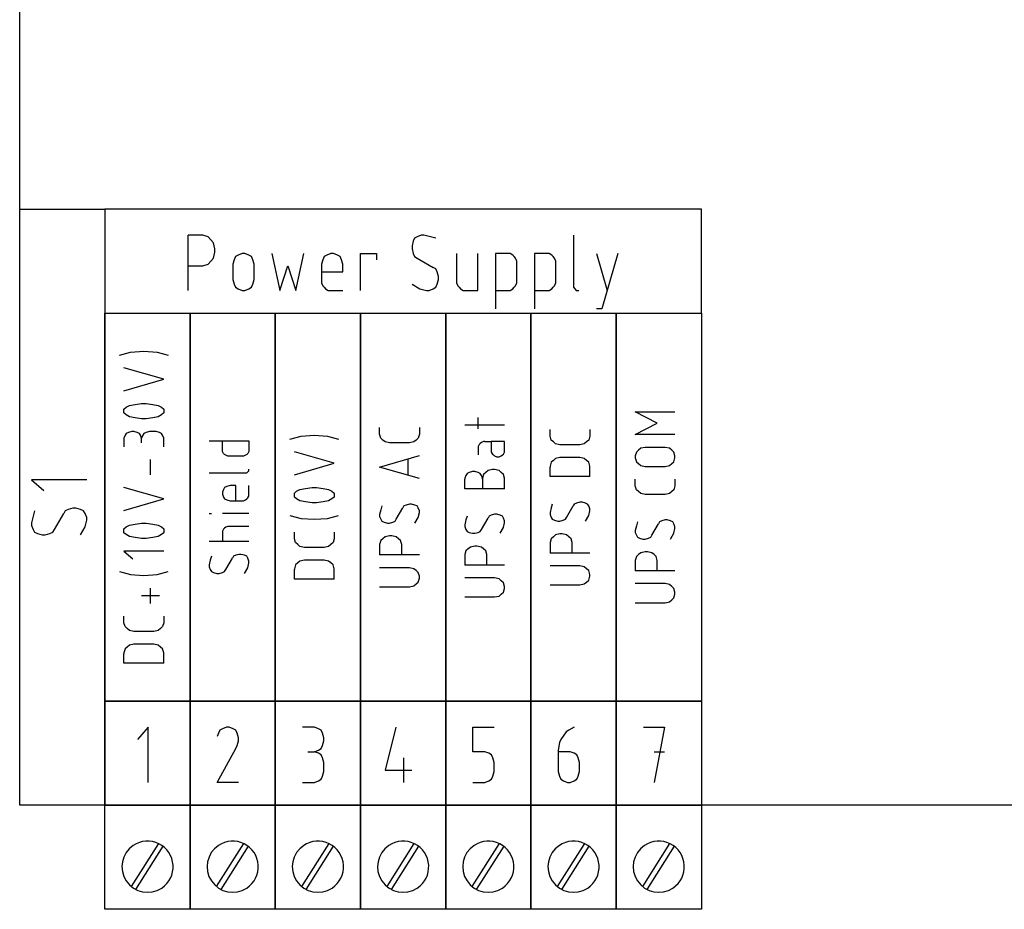
# Model space of a CAD drawing. Extents: x -99 to 321, y -139 to 158.
# Drawn here: x 0 to 42, y -4 to 33 of the extents above; entities that cross this region are included whole.
import ezdxf

# ---------------------------------------------------------------- set-up
doc = ezdxf.new("R2010")
doc.units = 0
doc.layers.add('ADS-AMC2-4R4CF', color=254, linetype='CONTINUOUS')

msp = doc.modelspace()

# ---------------------------------------------------------------- linework, layer by layer
at = {"layer": 'ADS-AMC2-4R4CF'}
for p, q in [((0, 0), (0, 90)), ((0, 0), (0, 25.2)), ((0, 25.2), (3.6, 25.2)), ((3.6, 25.2), (3.6, 0)), ((3.6, 25.2), (3.6, 20.8)), ((28.8, 25.2), (3.6, 25.2)), ((28.8, 20.8), (28.8, 25.2)), ((7.125, 21.76852), (7.125, 24.10185)), ((7.63125, 24.10185), (7.125, 24.10185)), ((7.74375, 24.10185), (7.63125, 24.10185)), ((7.96875, 24.03704), (7.74375, 24.10185)), ((8.08125, 23.90741), (7.96875, 24.03704)), ((8.19375, 23.77778), (8.08125, 23.90741)), ((8.25, 23.51852), (8.19375, 23.77778)), ((16.63125, 23.84259), (16.575, 23.64815)), ((16.6875, 23.97222), (16.63125, 23.84259)), ((16.8, 24.03704), (16.6875, 23.97222)), ((16.96875, 24.10185), (16.8, 24.03704)), ((17.08125, 24.10185), (16.96875, 24.10185)), ((17.3625, 24.03704), (17.08125, 24.10185)), ((17.5875, 23.97222), (17.3625, 24.03704)), ((23.4, 24.10185), (23.4, 21.96296)), ((8.19375, 23.12963), (8.25, 23.38889)), ((8.25, 23.38889), (8.25, 23.51852)), ((9.39375, 23.32407), (9.225, 23.25926)), ((9.50625, 23.32407), (9.39375, 23.32407)), ((9.675, 23.25926), (9.50625, 23.32407)), ((10.65, 23.32407), (10.9875, 21.76852)), ((11.6625, 21.76852), (12, 23.32407)), ((13.14375, 23.32407), (12.975, 23.25926)), ((13.25625, 23.32407), (13.14375, 23.32407)), ((13.425, 23.25926), (13.25625, 23.32407)), ((14.4, 21.76852), (14.4, 23.32407)), ((14.4, 23.32407), (15.075, 23.32407)), ((15.075, 23.32407), (15.075, 23.06481)), ((16.575, 23.64815), (16.575, 23.51852)), ((16.575, 23.51852), (16.63125, 23.32407)), ((16.63125, 23.32407), (16.6875, 23.19444)), ((18.45, 23.32407), (18.45, 22.09259)), ((19.35, 21.76852), (19.35, 23.32407)), ((20.71875, 23.32407), (20.1, 23.32407)), ((20.1, 23.32407), (20.1, 20.99074)), ((20.83125, 23.25926), (20.71875, 23.32407)), ((22.36875, 23.32407), (21.75, 23.32407)), ((21.75, 23.32407), (21.75, 20.99074)), ((22.48125, 23.25926), (22.36875, 23.32407)), ((24.375, 23.32407), (24.825, 21.76852)), ((25.275, 23.32407), (24.6, 20.99074)), ((7.96875, 22.87037), (8.08125, 23)), ((8.08125, 23), (8.19375, 23.12963)), ((9.05625, 23.06481), (9, 22.87037)), ((9.1125, 23.19444), (9.05625, 23.06481)), ((9.225, 23.25926), (9.1125, 23.19444)), ((9.7875, 23.19444), (9.675, 23.25926)), ((9.84375, 23.06481), (9.7875, 23.19444)), ((9.9, 22.87037), (9.84375, 23.06481)), ((12.80625, 23.06481), (12.75, 22.87037)), ((12.8625, 23.19444), (12.80625, 23.06481)), ((12.975, 23.25926), (12.8625, 23.19444)), ((13.5375, 23.19444), (13.425, 23.25926)), ((13.59375, 23.06481), (13.5375, 23.19444)), ((13.65, 22.87037), (13.59375, 23.06481)), ((16.6875, 23.19444), (16.8, 23.12963)), ((16.8, 23.12963), (17.475, 22.74074)), ((20.8875, 23.19444), (20.83125, 23.25926)), ((20.94375, 23.12963), (20.8875, 23.19444)), ((21, 23), (20.94375, 23.12963)), ((21, 22.09259), (21, 23)), ((22.5375, 23.19444), (22.48125, 23.25926)), ((22.59375, 23.12963), (22.5375, 23.19444)), ((22.65, 23), (22.59375, 23.12963)), ((22.65, 22.09259), (22.65, 23)), ((7.125, 22.80556), (7.74375, 22.80556)), ((7.74375, 22.80556), (7.96875, 22.87037)), ((9, 22.87037), (9, 22.22222)), ((9.9, 22.22222), (9.9, 22.87037)), ((10.9875, 21.76852), (11.325, 22.80556)), ((11.325, 22.80556), (11.6625, 21.76852)), ((12.75, 22.87037), (12.75, 22.15741)), ((12.75, 22.5463), (13.65, 22.5463)), ((13.65, 22.5463), (13.65, 22.87037)), ((17.5875, 22.67593), (17.475, 22.74074)), ((17.64375, 22.5463), (17.5875, 22.67593)), ((17.7, 22.35185), (17.64375, 22.5463)), ((9, 22.22222), (9.05625, 22.02778)), ((9.84375, 22.02778), (9.9, 22.22222)), ((12.75, 22.15741), (12.75, 22.09259)), ((12.75, 22.09259), (12.80625, 21.96296)), ((17.64375, 22.02778), (17.7, 22.22222)), ((17.7, 22.22222), (17.7, 22.35185)), ((18.45, 22.09259), (18.50625, 21.96296)), ((20.94375, 21.96296), (21, 22.09259)), ((22.59375, 21.96296), (22.65, 22.09259)), ((9.05625, 22.02778), (9.1125, 21.89815)), ((9.1125, 21.89815), (9.225, 21.83333)), ((9.225, 21.83333), (9.39375, 21.76852)), ((9.39375, 21.76852), (9.50625, 21.76852)), ((9.50625, 21.76852), (9.675, 21.83333)), ((9.675, 21.83333), (9.7875, 21.89815)), ((9.7875, 21.89815), (9.84375, 22.02778)), ((12.80625, 21.96296), (12.8625, 21.89815)), ((12.8625, 21.89815), (12.91875, 21.83333)), ((12.91875, 21.83333), (13.03125, 21.76852)), ((13.03125, 21.76852), (13.65, 21.76852)), ((16.575, 22.02778), (16.9125, 21.83333)), ((16.9125, 21.83333), (17.19375, 21.76852)), ((17.19375, 21.76852), (17.30625, 21.76852)), ((17.30625, 21.76852), (17.475, 21.83333)), ((17.475, 21.83333), (17.5875, 21.89815)), ((17.5875, 21.89815), (17.64375, 22.02778)), ((18.50625, 21.96296), (18.5625, 21.89815)), ((18.5625, 21.89815), (18.61875, 21.83333)), ((18.61875, 21.83333), (18.73125, 21.76852)), ((18.73125, 21.76852), (19.35, 21.76852)), ((20.1, 21.76852), (20.71875, 21.76852)), ((20.71875, 21.76852), (20.83125, 21.83333)), ((20.83125, 21.83333), (20.8875, 21.89815)), ((20.8875, 21.89815), (20.94375, 21.96296)), ((21.75, 21.76852), (22.36875, 21.76852)), ((22.36875, 21.76852), (22.48125, 21.83333)), ((22.48125, 21.83333), (22.5375, 21.89815)), ((22.5375, 21.89815), (22.59375, 21.96296)), ((23.4, 21.96296), (23.4, 21.89815)), ((23.4, 21.89815), (23.45625, 21.83333)), ((23.45625, 21.83333), (23.5125, 21.76852)), ((23.5125, 21.76852), (23.56875, 21.76852)), ((23.56875, 21.76852), (23.625, 21.76852)), ((3.6, 4.4), (3.6, 20.8)), ((3.6, 20.8), (7.2, 20.8)), ((3.6, 20.8), (28.8, 20.8)), ((7.2, 20.8), (7.2, 4.4)), ((7.2, 4.4), (7.2, 20.8)), ((7.2, 20.8), (10.8, 20.8)), ((10.8, 20.8), (10.8, 4.4)), ((10.8, 4.4), (10.8, 20.8)), ((10.8, 20.8), (14.4, 20.8)), ((14.4, 20.8), (14.4, 4.4)), ((14.4, 4.4), (14.4, 20.8)), ((14.4, 20.8), (18, 20.8)), ((18, 20.8), (18, 4.4)), ((18, 4.4), (18, 20.8)), ((18, 20.8), (21.6, 20.8)), ((21.6, 20.8), (21.6, 4.4)), ((21.6, 4.4), (21.6, 20.8)), ((21.6, 20.8), (25.2, 20.8)), ((24.6, 20.99074), (24.375, 20.99074)), ((25.2, 20.8), (25.2, 4.4)), ((25.2, 4.4), (25.2, 20.8)), ((25.2, 20.8), (28.8, 20.8)), ((28.8, 20.8), (28.8, 4.4)), ((4.22, 19.03436), (4.68667, 19.15538)), ((4.68667, 19.15538), (5.24667, 19.19572)), ((5.24667, 19.19572), (5.80667, 19.15538)), ((5.80667, 19.15538), (6.27333, 19.03436)), ((6.08667, 18.01117), (4.40667, 18.49526)), ((4.40667, 17.52708), (6.08667, 18.01117)), ((4.40667, 16.74595), (4.5, 16.82663)), ((4.40667, 16.70561), (4.40667, 16.74595)), ((4.40667, 16.62492), (4.40667, 16.70561)), ((4.5, 16.82663), (4.64, 16.90731)), ((4.64, 16.90731), (4.87333, 16.94765)), ((4.87333, 16.94765), (5.15333, 16.98799)), ((5.15333, 16.98799), (5.24667, 16.98799)), ((5.24667, 16.98799), (5.34, 16.98799)), ((5.34, 16.98799), (5.62, 16.94765)), ((5.62, 16.94765), (5.85333, 16.90731)), ((5.85333, 16.90731), (5.99333, 16.82663)), ((5.99333, 16.82663), (6.08667, 16.74595)), ((6.08667, 16.74595), (6.08667, 16.70561)), ((6.08667, 16.70561), (6.08667, 16.62492)), ((4.40667, 16.58458), (4.40667, 16.62492)), ((4.5, 16.5039), (4.40667, 16.58458)), ((4.64, 16.42322), (4.5, 16.5039)), ((4.87333, 16.38288), (4.64, 16.42322)), ((5.15333, 16.34254), (4.87333, 16.38288)), ((5.24667, 16.34254), (5.15333, 16.34254)), ((5.34, 16.34254), (5.24667, 16.34254)), ((5.62, 16.38288), (5.34, 16.34254)), ((5.85333, 16.42322), (5.62, 16.38288)), ((5.99333, 16.5039), (5.85333, 16.42322)), ((6.08667, 16.58458), (5.99333, 16.5039)), ((6.08667, 16.62492), (6.08667, 16.58458)), ((19.36667, 15.91162), (19.36667, 16.39571)), ((26.94, 16.15366), (26.00667, 16.63775)), ((26.00667, 16.63775), (27.68667, 16.63775)), ((15.20667, 15.72275), (15.20667, 15.96479)), ((16.88667, 15.96479), (16.88667, 15.72275)), ((20.48667, 16.07298), (18.80667, 16.07298)), ((22.40667, 15.64207), (22.40667, 15.88412)), ((24.08667, 15.88412), (24.08667, 15.64207)), ((26.00667, 15.66957), (26.94, 16.15366)), ((4.45333, 15.64208), (4.40667, 15.52106)), ((4.40667, 15.52106), (4.40667, 15.15799)), ((4.5, 15.72276), (4.45333, 15.64208)), ((4.59333, 15.76311), (4.5, 15.72276)), ((4.73333, 15.80345), (4.59333, 15.76311)), ((4.82667, 15.80345), (4.73333, 15.80345)), ((4.96667, 15.76311), (4.82667, 15.80345)), ((5.06, 15.72276), (4.96667, 15.76311)), ((5.10667, 15.64208), (5.06, 15.72276)), ((5.15333, 15.52106), (5.10667, 15.64208)), ((5.2, 15.64208), (5.15333, 15.52106)), ((5.15333, 15.31936), (5.15333, 15.52106)), ((5.24667, 15.72276), (5.2, 15.64208)), ((5.34, 15.76311), (5.24667, 15.72276)), ((5.48, 15.80345), (5.34, 15.76311)), ((5.76, 15.80345), (5.48, 15.80345)), ((5.9, 15.76311), (5.76, 15.80345)), ((5.99333, 15.72276), (5.9, 15.76311)), ((6.04, 15.64208), (5.99333, 15.72276)), ((6.08667, 15.52106), (6.04, 15.64208)), ((6.08667, 15.15799), (6.08667, 15.52106)), ((8.00667, 15.40002), (9.68667, 15.40002)), ((8.56667, 14.99661), (8.56667, 15.40002)), ((9.68667, 15.40002), (9.68667, 14.99661)), ((11.42, 15.4807), (11.88667, 15.60173)), ((11.88667, 15.60173), (12.44667, 15.64207)), ((12.44667, 15.64207), (13.00667, 15.60173)), ((13.00667, 15.60173), (13.47333, 15.4807)), ((15.20667, 15.6824), (15.20667, 15.72275)), ((15.25333, 15.52104), (15.20667, 15.6824)), ((15.34667, 15.44036), (15.25333, 15.52104)), ((15.44, 15.35968), (15.34667, 15.44036)), ((16.74667, 15.44036), (16.65333, 15.35968)), ((16.84, 15.52104), (16.74667, 15.44036)), ((16.88667, 15.6824), (16.84, 15.52104)), ((16.88667, 15.72275), (16.88667, 15.6824)), ((22.40667, 15.60173), (22.40667, 15.64207)), ((22.45333, 15.44037), (22.40667, 15.60173)), ((22.54667, 15.35969), (22.45333, 15.44037)), ((24.04, 15.44037), (23.94667, 15.35969)), ((24.08667, 15.60173), (24.04, 15.44037)), ((24.08667, 15.64207), (24.08667, 15.60173)), ((27.68667, 15.66957), (26.00667, 15.66957)), ((8.56667, 14.95627), (8.56667, 14.99661)), ((9.68667, 14.99661), (9.68667, 14.95627)), ((15.62667, 15.31934), (15.44, 15.35968)), ((16.46667, 15.31934), (15.62667, 15.31934)), ((16.65333, 15.35968), (16.46667, 15.31934)), ((19.41333, 15.2515), (19.36667, 15.17082)), ((19.36667, 15.17082), (19.36667, 15.13048)), ((19.36667, 15.13048), (19.36667, 14.80775)), ((19.46, 15.29185), (19.41333, 15.2515)), ((19.50667, 15.33219), (19.46, 15.29185)), ((19.6, 15.37253), (19.50667, 15.33219)), ((19.64667, 15.37253), (19.6, 15.37253)), ((19.64667, 15.37253), (19.92667, 15.37253)), ((20.48667, 15.37253), (19.92667, 15.37253)), ((19.92667, 15.37253), (19.92667, 14.92878)), ((20.48667, 14.92878), (20.48667, 15.37253)), ((22.64, 15.279), (22.54667, 15.35969)), ((22.82667, 15.23866), (22.64, 15.279)), ((23.66667, 15.23866), (22.82667, 15.23866)), ((23.85333, 15.279), (23.66667, 15.23866)), ((23.94667, 15.35969), (23.85333, 15.279)), ((26.14667, 15.00945), (26.05333, 14.92877)), ((26.24, 15.09014), (26.14667, 15.00945)), ((26.42667, 15.13048), (26.24, 15.09014)), ((27.26667, 15.13048), (26.42667, 15.13048)), ((27.45333, 15.09014), (27.26667, 15.13048)), ((27.54667, 15.00945), (27.45333, 15.09014)), ((27.64, 14.92877), (27.54667, 15.00945)), ((5.52667, 13.97345), (5.52667, 14.6189)), ((8.61333, 14.87558), (8.56667, 14.95627)), ((8.66, 14.83524), (8.61333, 14.87558)), ((8.70667, 14.7949), (8.66, 14.83524)), ((8.8, 14.75456), (8.70667, 14.7949)), ((9.17333, 14.75456), (8.8, 14.75456)), ((9.45333, 14.75456), (9.17333, 14.75456)), ((9.54667, 14.7949), (9.45333, 14.75456)), ((9.59333, 14.83524), (9.54667, 14.7949)), ((9.64, 14.87558), (9.59333, 14.83524)), ((9.68667, 14.95627), (9.64, 14.87558)), ((13.28667, 14.45752), (11.60667, 14.94161)), ((15.20667, 14.29615), (16.88667, 14.78025)), ((16.42, 13.97343), (16.42, 14.61888)), ((19.92667, 14.92878), (19.97333, 14.8481)), ((19.97333, 14.8481), (20.02, 14.80775)), ((20.02, 14.80775), (20.06667, 14.76741)), ((20.06667, 14.76741), (20.16, 14.72707)), ((20.16, 14.72707), (20.25333, 14.72707)), ((20.25333, 14.72707), (20.34667, 14.76741)), ((20.34667, 14.76741), (20.39333, 14.80775)), ((20.39333, 14.80775), (20.44, 14.8481)), ((20.44, 14.8481), (20.48667, 14.92878)), ((22.54667, 14.57855), (22.45333, 14.49787)), ((22.64, 14.65923), (22.54667, 14.57855)), ((22.82667, 14.69957), (22.64, 14.65923)), ((23.66667, 14.69957), (22.82667, 14.69957)), ((23.85333, 14.65923), (23.66667, 14.69957)), ((23.94667, 14.57855), (23.85333, 14.65923)), ((24.04, 14.49787), (23.94667, 14.57855)), ((26.05333, 14.92877), (26.00667, 14.76741)), ((26.00667, 14.76741), (26.00667, 14.68673)), ((26.00667, 14.68673), (26.05333, 14.52536)), ((27.68667, 14.76741), (27.64, 14.92877)), ((27.64, 14.52536), (27.68667, 14.68673)), ((27.68667, 14.68673), (27.68667, 14.76741)), ((9.68667, 14.17513), (9.68667, 14.21547)), ((9.68667, 14.13479), (9.68667, 14.17513)), ((11.60667, 13.97343), (13.28667, 14.45752)), ((16.88667, 13.81206), (15.20667, 14.29615)), ((19.78667, 14.14764), (19.69333, 14.06696)), ((19.97333, 14.18798), (19.78667, 14.14764)), ((20.06667, 14.18798), (19.97333, 14.18798)), ((20.25333, 14.14764), (20.06667, 14.18798)), ((20.34667, 14.06696), (20.25333, 14.14764)), ((22.45333, 14.49787), (22.40667, 14.3365)), ((22.40667, 14.3365), (22.40667, 14.29616)), ((22.40667, 13.89275), (22.40667, 14.29616)), ((24.08667, 14.3365), (24.04, 14.49787)), ((24.08667, 14.29616), (24.08667, 14.3365)), ((24.08667, 13.89275), (24.08667, 14.29616)), ((26.05333, 14.52536), (26.14667, 14.44468)), ((26.14667, 14.44468), (26.24, 14.364)), ((26.24, 14.364), (26.42667, 14.32366)), ((26.42667, 14.32366), (27.26667, 14.32366)), ((27.26667, 14.32366), (27.45333, 14.364)), ((27.45333, 14.364), (27.54667, 14.44468)), ((27.54667, 14.44468), (27.64, 14.52536)), ((2.83148, 13.7625), (0.49815, 13.7625)), ((0.49815, 13.7625), (1.01667, 13.3125)), ((8.00667, 14.05411), (9.54667, 14.05411)), ((9.54667, 14.05411), (9.59333, 14.05411)), ((9.59333, 14.05411), (9.64, 14.09445)), ((9.64, 14.09445), (9.68667, 14.13479)), ((18.85333, 13.94594), (18.80667, 13.82491)), ((18.80667, 13.82491), (18.80667, 13.78457)), ((18.80667, 13.38116), (18.80667, 13.78457)), ((18.9, 14.02662), (18.85333, 13.94594)), ((18.99333, 14.06696), (18.9, 14.02662)), ((19.13333, 14.1073), (18.99333, 14.06696)), ((19.22667, 14.1073), (19.13333, 14.1073)), ((19.36667, 14.06696), (19.22667, 14.1073)), ((19.46, 14.02662), (19.36667, 14.06696)), ((19.50667, 13.94594), (19.46, 14.02662)), ((19.55333, 13.82491), (19.50667, 13.94594)), ((19.6, 13.98628), (19.55333, 13.82491)), ((19.55333, 13.78457), (19.55333, 13.82491)), ((19.55333, 13.82491), (19.55333, 13.74423)), ((19.55333, 13.78457), (19.55333, 13.38116)), ((19.69333, 14.06696), (19.6, 13.98628)), ((20.44, 13.98628), (20.34667, 14.06696)), ((20.48667, 13.82491), (20.44, 13.98628)), ((20.48667, 13.78457), (20.48667, 13.82491)), ((20.48667, 13.38116), (20.48667, 13.78457)), ((24.08667, 13.89275), (22.40667, 13.89275)), ((26.00667, 13.54252), (26.00667, 13.78457)), ((27.68667, 13.78457), (27.68667, 13.54252)), ((6.08667, 12.95026), (4.40667, 13.43436)), ((8.61333, 13.35365), (8.56667, 13.23263)), ((8.66, 13.43433), (8.61333, 13.35365)), ((8.75333, 13.47467), (8.66, 13.43433)), ((8.89333, 13.51502), (8.75333, 13.47467)), ((9.12667, 13.51502), (8.89333, 13.51502)), ((9.12667, 12.86956), (9.12667, 13.51502)), ((9.68667, 13.07127), (9.68667, 13.51502)), ((11.7, 13.27298), (11.84, 13.35366)), ((11.84, 13.35366), (12.07333, 13.394)), ((12.07333, 13.394), (12.35333, 13.43434)), ((12.35333, 13.43434), (12.44667, 13.43434)), ((12.44667, 13.43434), (12.54, 13.43434)), ((12.54, 13.43434), (12.82, 13.394)), ((12.82, 13.394), (13.05333, 13.35366)), ((13.05333, 13.35366), (13.19333, 13.27298)), ((20.48667, 13.38116), (18.80667, 13.38116)), ((26.00667, 13.50218), (26.00667, 13.54252)), ((26.05333, 13.34082), (26.00667, 13.50218)), ((26.14667, 13.26014), (26.05333, 13.34082)), ((27.64, 13.34082), (27.54667, 13.26014)), ((27.68667, 13.50218), (27.64, 13.34082)), ((27.68667, 13.54252), (27.68667, 13.50218)), ((4.40667, 12.46617), (6.08667, 12.95026)), ((8.56667, 13.23263), (8.56667, 13.15195)), ((8.56667, 13.15195), (8.61333, 13.03092)), ((8.61333, 13.03092), (8.66, 12.95024)), ((8.66, 12.95024), (8.75333, 12.9099)), ((8.75333, 12.9099), (8.89333, 12.86956)), ((9.45333, 12.86956), (9.54667, 12.9099)), ((9.54667, 12.9099), (9.59333, 12.95024)), ((9.59333, 12.95024), (9.64, 12.99058)), ((9.64, 12.99058), (9.68667, 13.07127)), ((11.60667, 13.19229), (11.7, 13.27298)), ((11.60667, 13.15195), (11.60667, 13.19229)), ((11.60667, 13.07127), (11.60667, 13.15195)), ((11.60667, 13.03093), (11.60667, 13.07127)), ((11.7, 12.95025), (11.60667, 13.03093)), ((11.84, 12.86957), (11.7, 12.95025)), ((13.19333, 12.95025), (13.05333, 12.86957)), ((13.19333, 13.27298), (13.28667, 13.19229)), ((13.28667, 13.03093), (13.19333, 12.95025)), ((13.28667, 13.19229), (13.28667, 13.15195)), ((13.28667, 13.15195), (13.28667, 13.07127)), ((13.28667, 13.07127), (13.28667, 13.03093)), ((26.24, 13.17945), (26.14667, 13.26014)), ((26.42667, 13.13911), (26.24, 13.17945)), ((27.26667, 13.13911), (26.42667, 13.13911)), ((27.45333, 13.17945), (27.26667, 13.13911)), ((27.54667, 13.26014), (27.45333, 13.17945)), ((2.0537, 12.50625), (1.92407, 12.45)), ((2.24815, 12.5625), (2.0537, 12.50625)), ((2.37778, 12.5625), (2.24815, 12.5625)), ((2.57222, 12.50625), (2.37778, 12.5625)), ((2.70185, 12.45), (2.57222, 12.50625)), ((8.89333, 12.86956), (9.40667, 12.86956)), ((9.40667, 12.86956), (9.45333, 12.86956)), ((12.07333, 12.82923), (11.84, 12.86957)), ((12.35333, 12.78888), (12.07333, 12.82923)), ((12.44667, 12.78888), (12.35333, 12.78888)), ((12.54, 12.78888), (12.44667, 12.78888)), ((12.82, 12.82923), (12.54, 12.78888)), ((13.05333, 12.86957), (12.82, 12.82923)), ((15.25333, 12.49184), (15.20667, 12.29013)), ((15.3, 12.6532), (15.25333, 12.49184)), ((15.90667, 12.08843), (16.18667, 12.57252)), ((16.23333, 12.6532), (16.18667, 12.57252)), ((16.32667, 12.69354), (16.23333, 12.6532)), ((16.46667, 12.73388), (16.32667, 12.69354)), ((16.56, 12.73388), (16.46667, 12.73388)), ((16.7, 12.69354), (16.56, 12.73388)), ((16.79333, 12.6532), (16.7, 12.69354)), ((16.84, 12.57252), (16.79333, 12.6532)), ((16.88667, 12.4515), (16.84, 12.57252)), ((22.45333, 12.57253), (22.40667, 12.37082)), ((22.5, 12.73389), (22.45333, 12.57253)), ((23.10667, 12.16912), (23.38667, 12.65321)), ((23.43333, 12.73389), (23.38667, 12.65321)), ((23.52667, 12.77423), (23.43333, 12.73389)), ((23.66667, 12.81457), (23.52667, 12.77423)), ((23.76, 12.81457), (23.66667, 12.81457)), ((23.9, 12.77423), (23.76, 12.81457)), ((23.99333, 12.73389), (23.9, 12.77423)), ((24.04, 12.65321), (23.99333, 12.73389)), ((24.08667, 12.53219), (24.04, 12.65321)), ((24.08667, 12.4515), (24.08667, 12.53219)), ((0.56296, 12.225), (0.49815, 11.94375)), ((0.62778, 12.45), (0.56296, 12.225)), ((1.47037, 11.6625), (1.85926, 12.3375)), ((1.92407, 12.45), (1.85926, 12.3375)), ((2.76667, 12.3375), (2.70185, 12.45)), ((2.83148, 12.16875), (2.76667, 12.3375)), ((2.83148, 12.05625), (2.83148, 12.16875)), ((8.00667, 12.33047), (8.1, 12.33047)), ((9.68667, 12.33047), (8.56667, 12.33047)), ((11.42, 12.24979), (11.88667, 12.12877)), ((11.88667, 12.12877), (12.44667, 12.08843)), ((12.44667, 12.08843), (13.00667, 12.12877)), ((13.00667, 12.12877), (13.47333, 12.24979)), ((15.20667, 12.29013), (15.20667, 12.20945)), ((15.20667, 12.20945), (15.25333, 12.08843)), ((15.25333, 12.08843), (15.3, 12.00775)), ((15.86, 12.00775), (15.90667, 12.08843)), ((16.7, 11.92706), (16.84, 12.16911)), ((16.84, 12.16911), (16.88667, 12.37081)), ((16.88667, 12.37081), (16.88667, 12.4515)), ((18.9, 12.2223), (18.85333, 12.06094)), ((19.50667, 11.65753), (19.78667, 12.14162)), ((19.83333, 12.2223), (19.78667, 12.14162)), ((19.92667, 12.26264), (19.83333, 12.2223)), ((20.06667, 12.30298), (19.92667, 12.26264)), ((20.16, 12.30298), (20.06667, 12.30298)), ((20.3, 12.26264), (20.16, 12.30298)), ((20.39333, 12.2223), (20.3, 12.26264)), ((20.44, 12.14162), (20.39333, 12.2223)), ((20.48667, 12.0206), (20.44, 12.14162)), ((22.40667, 12.37082), (22.40667, 12.29014)), ((22.40667, 12.29014), (22.45333, 12.16912)), ((22.45333, 12.16912), (22.5, 12.08844)), ((22.5, 12.08844), (22.59333, 12.04809)), ((22.96667, 12.04809), (23.06, 12.08844)), ((23.06, 12.08844), (23.10667, 12.16912)), ((23.9, 12.00775), (24.04, 12.2498)), ((24.04, 12.2498), (24.08667, 12.4515)), ((0.49815, 11.94375), (0.49815, 11.83125)), ((0.49815, 11.83125), (0.56296, 11.6625)), ((0.56296, 11.6625), (0.62778, 11.55)), ((1.40556, 11.55), (1.47037, 11.6625)), ((2.57222, 11.4375), (2.76667, 11.775)), ((2.76667, 11.775), (2.83148, 12.05625)), ((4.40667, 11.68504), (4.5, 11.76572)), ((4.40667, 11.6447), (4.40667, 11.68504)), ((4.5, 11.76572), (4.64, 11.8464)), ((4.64, 11.8464), (4.87333, 11.88674)), ((4.87333, 11.88674), (5.15333, 11.92708)), ((5.15333, 11.92708), (5.24667, 11.92708)), ((5.24667, 11.92708), (5.34, 11.92708)), ((5.34, 11.92708), (5.62, 11.88674)), ((5.62, 11.88674), (5.85333, 11.8464)), ((5.85333, 11.8464), (5.99333, 11.76572)), ((5.99333, 11.76572), (6.08667, 11.68504)), ((6.08667, 11.68504), (6.08667, 11.6447)), ((8.61333, 11.67036), (8.56667, 11.58967)), ((8.66, 11.7107), (8.61333, 11.67036)), ((8.70667, 11.75104), (8.66, 11.7107)), ((8.8, 11.79138), (8.70667, 11.75104)), ((9.68667, 11.79138), (8.8, 11.79138)), ((15.3, 12.00775), (15.39333, 11.9674)), ((15.39333, 11.9674), (15.53333, 11.92706)), ((15.53333, 11.92706), (15.62667, 11.92706)), ((15.62667, 11.92706), (15.76667, 11.9674)), ((15.76667, 11.9674), (15.86, 12.00775)), ((18.85333, 12.06094), (18.80667, 11.85923)), ((18.80667, 11.85923), (18.80667, 11.77855)), ((18.80667, 11.77855), (18.85333, 11.65753)), ((18.85333, 11.65753), (18.9, 11.57685)), ((19.46, 11.57685), (19.50667, 11.65753)), ((20.3, 11.49616), (20.44, 11.73821)), ((20.44, 11.73821), (20.48667, 11.93991)), ((20.48667, 11.93991), (20.48667, 12.0206)), ((22.59333, 12.04809), (22.73333, 12.00775)), ((22.73333, 12.00775), (22.82667, 12.00775)), ((22.82667, 12.00775), (22.96667, 12.04809)), ((26.05333, 11.81889), (26.00667, 11.61718)), ((26.1, 11.98025), (26.05333, 11.81889)), ((26.70667, 11.41548), (26.98667, 11.89957)), ((27.03333, 11.98025), (26.98667, 11.89957)), ((27.12667, 12.02059), (27.03333, 11.98025)), ((27.26667, 12.06093), (27.12667, 12.02059)), ((27.36, 12.06093), (27.26667, 12.06093)), ((27.5, 12.02059), (27.36, 12.06093)), ((27.59333, 11.98025), (27.5, 12.02059)), ((27.64, 11.89957), (27.59333, 11.98025)), ((27.68667, 11.77855), (27.64, 11.89957)), ((27.64, 11.49616), (27.68667, 11.69786)), ((27.68667, 11.69786), (27.68667, 11.77855)), ((0.62778, 11.55), (0.75741, 11.49375)), ((0.75741, 11.49375), (0.95185, 11.4375)), ((0.95185, 11.4375), (1.08148, 11.4375)), ((1.08148, 11.4375), (1.27593, 11.49375)), ((1.27593, 11.49375), (1.40556, 11.55)), ((4.40667, 11.56401), (4.40667, 11.6447)), ((4.40667, 11.52367), (4.40667, 11.56401)), ((4.5, 11.44299), (4.40667, 11.52367)), ((4.64, 11.36231), (4.5, 11.44299)), ((4.87333, 11.32197), (4.64, 11.36231)), ((5.15333, 11.28163), (4.87333, 11.32197)), ((5.24667, 11.28163), (5.15333, 11.28163)), ((5.34, 11.28163), (5.24667, 11.28163)), ((5.62, 11.32197), (5.34, 11.28163)), ((5.85333, 11.36231), (5.62, 11.32197)), ((5.99333, 11.44299), (5.85333, 11.36231)), ((6.08667, 11.52367), (5.99333, 11.44299)), ((6.08667, 11.6447), (6.08667, 11.56401)), ((6.08667, 11.56401), (6.08667, 11.52367)), ((8.56667, 11.58967), (8.56667, 11.14592)), ((11.60667, 11.30729), (11.60667, 11.54934)), ((11.60667, 11.26695), (11.60667, 11.30729)), ((11.65333, 11.10559), (11.60667, 11.26695)), ((13.28667, 11.26695), (13.24, 11.10559)), ((13.28667, 11.54934), (13.28667, 11.30729)), ((13.28667, 11.30729), (13.28667, 11.26695)), ((15.34667, 11.26695), (15.25333, 11.18627)), ((15.44, 11.34763), (15.34667, 11.26695)), ((15.62667, 11.38797), (15.44, 11.34763)), ((15.72, 11.38797), (15.62667, 11.38797)), ((15.90667, 11.34763), (15.72, 11.38797)), ((16, 11.26695), (15.90667, 11.34763)), ((16.09333, 11.18627), (16, 11.26695)), ((18.9, 11.57685), (18.99333, 11.5365)), ((18.99333, 11.5365), (19.13333, 11.49616)), ((19.13333, 11.49616), (19.22667, 11.49616)), ((19.22667, 11.49616), (19.36667, 11.5365)), ((19.36667, 11.5365), (19.46, 11.57685)), ((22.45333, 11.26696), (22.40667, 11.10559)), ((22.54667, 11.34764), (22.45333, 11.26696)), ((22.64, 11.42832), (22.54667, 11.34764)), ((22.82667, 11.46866), (22.64, 11.42832)), ((22.92, 11.46866), (22.82667, 11.46866)), ((23.10667, 11.42832), (22.92, 11.46866)), ((23.2, 11.34764), (23.10667, 11.42832)), ((23.29333, 11.26696), (23.2, 11.34764)), ((23.34, 11.10559), (23.29333, 11.26696)), ((26.00667, 11.61718), (26.00667, 11.5365)), ((26.00667, 11.5365), (26.05333, 11.41548)), ((26.05333, 11.41548), (26.1, 11.3348)), ((26.1, 11.3348), (26.19333, 11.29445)), ((26.19333, 11.29445), (26.33333, 11.25411)), ((26.33333, 11.25411), (26.42667, 11.25411)), ((26.42667, 11.25411), (26.56667, 11.29445)), ((26.56667, 11.29445), (26.66, 11.3348)), ((26.66, 11.3348), (26.70667, 11.41548)), ((27.5, 11.25411), (27.64, 11.49616)), ((9.68667, 11.14592), (8.00667, 11.14592)), ((11.74667, 11.02491), (11.65333, 11.10559)), ((11.84, 10.94423), (11.74667, 11.02491)), ((12.02667, 10.90388), (11.84, 10.94423)), ((12.86667, 10.90388), (12.02667, 10.90388)), ((13.05333, 10.94423), (12.86667, 10.90388)), ((13.14667, 11.02491), (13.05333, 10.94423)), ((13.24, 11.10559), (13.14667, 11.02491)), ((15.25333, 11.18627), (15.20667, 11.0249)), ((15.20667, 11.0249), (15.20667, 10.94422)), ((15.20667, 10.94422), (15.20667, 10.58115)), ((16.14, 11.0249), (16.09333, 11.18627)), ((16.14, 10.58115), (16.14, 11.0249)), ((18.94667, 10.83605), (18.85333, 10.75537)), ((19.04, 10.91673), (18.94667, 10.83605)), ((19.22667, 10.95707), (19.04, 10.91673)), ((19.32, 10.95707), (19.22667, 10.95707)), ((19.50667, 10.91673), (19.32, 10.95707)), ((19.6, 10.83605), (19.50667, 10.91673)), ((19.69333, 10.75537), (19.6, 10.83605)), ((22.40667, 11.10559), (22.40667, 11.02491)), ((22.40667, 11.02491), (22.40667, 10.66184)), ((23.34, 10.66184), (23.34, 11.10559)), ((6.08667, 10.74254), (4.40667, 10.74254)), ((4.40667, 10.74254), (4.78, 10.41981)), ((8.1, 10.52615), (8.05333, 10.36479)), ((8.70667, 9.96138), (8.98667, 10.44547)), ((9.03333, 10.52615), (8.98667, 10.44547)), ((9.12667, 10.56649), (9.03333, 10.52615)), ((9.26667, 10.60683), (9.12667, 10.56649)), ((9.36, 10.60683), (9.26667, 10.60683)), ((9.5, 10.56649), (9.36, 10.60683)), ((9.59333, 10.52615), (9.5, 10.56649)), ((9.64, 10.44547), (9.59333, 10.52615)), ((9.68667, 10.32445), (9.64, 10.44547)), ((16.88667, 10.58115), (15.20667, 10.58115)), ((18.85333, 10.75537), (18.80667, 10.594)), ((18.80667, 10.594), (18.80667, 10.51332)), ((18.80667, 10.51332), (18.80667, 10.15025)), ((19.74, 10.594), (19.69333, 10.75537)), ((19.74, 10.15025), (19.74, 10.594)), ((24.08667, 10.66184), (22.40667, 10.66184)), ((26.05333, 10.51332), (26.00667, 10.35195)), ((26.14667, 10.594), (26.05333, 10.51332)), ((26.24, 10.67468), (26.14667, 10.594)), ((26.42667, 10.71502), (26.24, 10.67468)), ((26.52, 10.71502), (26.42667, 10.71502)), ((26.70667, 10.67468), (26.52, 10.71502)), ((26.8, 10.594), (26.70667, 10.67468)), ((26.89333, 10.51332), (26.8, 10.594)), ((26.94, 10.35195), (26.89333, 10.51332)), ((8.05333, 10.36479), (8.00667, 10.16308)), ((8.00667, 10.16308), (8.00667, 10.0824)), ((8.00667, 10.0824), (8.05333, 9.96138)), ((9.5, 9.80002), (9.64, 10.04206)), ((9.64, 10.04206), (9.68667, 10.24377)), ((9.68667, 10.24377), (9.68667, 10.32445)), ((11.65333, 10.16309), (11.60667, 10.00173)), ((11.60667, 10.00173), (11.60667, 9.96138)), ((11.74667, 10.24377), (11.65333, 10.16309)), ((11.84, 10.32445), (11.74667, 10.24377)), ((12.02667, 10.36479), (11.84, 10.32445)), ((12.86667, 10.36479), (12.02667, 10.36479)), ((13.05333, 10.32445), (12.86667, 10.36479)), ((13.14667, 10.24377), (13.05333, 10.32445)), ((13.24, 10.16309), (13.14667, 10.24377)), ((13.28667, 10.00173), (13.24, 10.16309)), ((13.28667, 9.96138), (13.28667, 10.00173)), ((16.46667, 10.04206), (15.20667, 10.04206)), ((16.65333, 10.00172), (16.46667, 10.04206)), ((16.74667, 9.92104), (16.65333, 10.00172)), ((20.48667, 10.15025), (18.80667, 10.15025)), ((23.66667, 10.12275), (22.40667, 10.12275)), ((23.85333, 10.08241), (23.66667, 10.12275)), ((23.94667, 10.00173), (23.85333, 10.08241)), ((24.04, 9.92105), (23.94667, 10.00173)), ((26.00667, 10.35195), (26.00667, 10.27127)), ((26.00667, 10.27127), (26.00667, 9.9082)), ((26.94, 9.9082), (26.94, 10.35195)), ((4.22, 9.88072), (4.68667, 9.7597)), ((4.68667, 9.7597), (5.24667, 9.71936)), ((5.24667, 9.71936), (5.80667, 9.7597)), ((5.80667, 9.7597), (6.27333, 9.88072)), ((8.05333, 9.96138), (8.1, 9.8807)), ((8.1, 9.8807), (8.19333, 9.84036)), ((8.19333, 9.84036), (8.33333, 9.80002)), ((8.33333, 9.80002), (8.42667, 9.80002)), ((8.42667, 9.80002), (8.56667, 9.84036)), ((8.56667, 9.84036), (8.66, 9.8807)), ((8.66, 9.8807), (8.70667, 9.96138)), ((11.60667, 9.55798), (11.60667, 9.96138)), ((13.28667, 9.55798), (13.28667, 9.96138)), ((16.84, 9.84036), (16.74667, 9.92104)), ((16.88667, 9.679), (16.84, 9.84036)), ((16.84, 9.43695), (16.88667, 9.59831)), ((16.88667, 9.59831), (16.88667, 9.679)), ((20.06667, 9.61116), (18.80667, 9.61116)), ((20.25333, 9.57082), (20.06667, 9.61116)), ((20.34667, 9.49014), (20.25333, 9.57082)), ((24.08667, 9.75969), (24.04, 9.92105)), ((24.04, 9.51764), (24.08667, 9.679)), ((24.08667, 9.679), (24.08667, 9.75969)), ((27.68667, 9.9082), (26.00667, 9.9082)), ((5.52667, 8.53481), (5.52667, 9.18026)), ((13.28667, 9.55798), (11.60667, 9.55798)), ((15.20667, 9.23525), (16.46667, 9.23525)), ((16.46667, 9.23525), (16.65333, 9.27559)), ((16.65333, 9.27559), (16.74667, 9.35627)), ((16.74667, 9.35627), (16.84, 9.43695)), ((20.44, 9.40946), (20.34667, 9.49014)), ((20.48667, 9.2481), (20.44, 9.40946)), ((20.44, 9.00605), (20.48667, 9.16741)), ((20.48667, 9.16741), (20.48667, 9.2481)), ((22.40667, 9.31594), (23.66667, 9.31594)), ((23.66667, 9.31594), (23.85333, 9.35628)), ((23.85333, 9.35628), (23.94667, 9.43696)), ((23.94667, 9.43696), (24.04, 9.51764)), ((27.26667, 9.36911), (26.00667, 9.36911)), ((27.45333, 9.32877), (27.26667, 9.36911)), ((27.54667, 9.24809), (27.45333, 9.32877)), ((27.64, 9.16741), (27.54667, 9.24809)), ((27.68667, 9.00605), (27.64, 9.16741)), ((5.9, 8.85754), (5.15333, 8.85754)), ((18.80667, 8.80435), (20.06667, 8.80435)), ((20.06667, 8.80435), (20.25333, 8.84469)), ((20.25333, 8.84469), (20.34667, 8.92537)), ((20.34667, 8.92537), (20.44, 9.00605)), ((27.54667, 8.68332), (27.64, 8.764)), ((27.64, 8.764), (27.68667, 8.92536)), ((27.68667, 8.92536), (27.68667, 9.00605)), ((26.00667, 8.5623), (27.26667, 8.5623)), ((27.26667, 8.5623), (27.45333, 8.60264)), ((27.45333, 8.60264), (27.54667, 8.68332)), ((4.40667, 7.75367), (4.40667, 7.99572)), ((6.08667, 7.99572), (6.08667, 7.75367)), ((4.40667, 7.71333), (4.40667, 7.75367)), ((4.45333, 7.55197), (4.40667, 7.71333)), ((4.54667, 7.47129), (4.45333, 7.55197)), ((6.04, 7.55197), (5.94667, 7.47129)), ((6.08667, 7.71333), (6.04, 7.55197)), ((6.08667, 7.75367), (6.08667, 7.71333)), ((4.64, 7.39061), (4.54667, 7.47129)), ((4.82667, 7.35026), (4.64, 7.39061)), ((5.66667, 7.35026), (4.82667, 7.35026)), ((5.85333, 7.39061), (5.66667, 7.35026)), ((5.94667, 7.47129), (5.85333, 7.39061)), ((4.54667, 6.69015), (4.45333, 6.60947)), ((4.64, 6.77083), (4.54667, 6.69015)), ((4.82667, 6.81117), (4.64, 6.77083)), ((5.66667, 6.81117), (4.82667, 6.81117)), ((5.85333, 6.77083), (5.66667, 6.81117)), ((5.94667, 6.69015), (5.85333, 6.77083)), ((6.04, 6.60947), (5.94667, 6.69015)), ((4.45333, 6.60947), (4.40667, 6.44811)), ((4.40667, 6.44811), (4.40667, 6.40776)), ((4.40667, 6.00436), (4.40667, 6.40776)), ((6.08667, 6.44811), (6.04, 6.60947)), ((6.08667, 6.40776), (6.08667, 6.44811)), ((6.08667, 6.00436), (6.08667, 6.40776)), ((6.08667, 6.00436), (4.40667, 6.00436)), ((3.6, 0), (3.6, 4.4)), ((3.6, 4.4), (7.2, 4.4)), ((7.2, 4.4), (3.6, 4.4)), ((7.2, 4.4), (7.2, 0)), ((7.2, 0), (7.2, 4.4)), ((7.2, 4.4), (10.8, 4.4)), ((10.8, 4.4), (7.2, 4.4)), ((10.8, 4.4), (10.8, 0)), ((10.8, 0), (10.8, 4.4)), ((10.8, 4.4), (14.4, 4.4)), ((14.4, 4.4), (10.8, 4.4)), ((14.4, 4.4), (14.4, 0)), ((14.4, 0), (14.4, 4.4)), ((14.4, 4.4), (18, 4.4)), ((18, 4.4), (14.4, 4.4)), ((18, 4.4), (18, 0)), ((18, 0), (18, 4.4)), ((18, 4.4), (21.6, 4.4)), ((21.6, 4.4), (18, 4.4)), ((21.6, 4.4), (21.6, 0)), ((21.6, 0), (21.6, 4.4)), ((21.6, 4.4), (25.2, 4.4)), ((25.2, 4.4), (21.6, 4.4)), ((25.2, 4.4), (25.2, 0)), ((25.2, 0), (25.2, 4.4)), ((25.2, 4.4), (28.8, 4.4)), ((28.8, 4.4), (25.2, 4.4)), ((28.8, 4.4), (28.8, 0)), ((5.425, 3.30185), (4.975, 2.78333)), ((5.425, 0.96852), (5.425, 3.30185)), ((8.40625, 3.04259), (8.35, 2.91296)), ((8.4625, 3.17222), (8.40625, 3.04259)), ((8.575, 3.23704), (8.4625, 3.17222)), ((8.74375, 3.30185), (8.575, 3.23704)), ((8.85625, 3.30185), (8.74375, 3.30185)), ((9.025, 3.23704), (8.85625, 3.30185)), ((9.1375, 3.17222), (9.025, 3.23704)), ((9.19375, 3.04259), (9.1375, 3.17222)), ((9.25, 2.84815), (9.19375, 3.04259)), ((12.45625, 3.30185), (11.95, 3.30185)), ((12.625, 3.23704), (12.45625, 3.30185)), ((12.7375, 3.17222), (12.625, 3.23704)), ((12.79375, 3.04259), (12.7375, 3.17222)), ((12.85, 2.84815), (12.79375, 3.04259)), ((15.8875, 3.30185), (15.4375, 1.48704)), ((19.15, 2.26481), (19.15, 3.30185)), ((19.15, 3.30185), (20.05, 3.30185)), ((23.0875, 3.10741), (22.8625, 2.78333)), ((23.2, 3.17222), (23.0875, 3.10741)), ((23.425, 3.30185), (23.2, 3.17222)), ((26.35, 3.30185), (27.25, 3.30185)), ((27.25, 3.30185), (26.8, 0.96852)), ((9.1375, 2.39444), (9.19375, 2.52407)), ((9.19375, 2.52407), (9.25, 2.71852)), ((9.25, 2.71852), (9.25, 2.84815)), ((12.7375, 2.39444), (12.79375, 2.52407)), ((12.79375, 2.52407), (12.85, 2.71852)), ((12.85, 2.71852), (12.85, 2.84815)), ((22.80625, 2.6537), (22.75, 2.32963)), ((22.8625, 2.78333), (22.80625, 2.6537)), ((8.35, 0.96852), (9.1375, 2.39444)), ((12.175, 2.26481), (12.45625, 2.26481)), ((12.45625, 2.26481), (12.625, 2.32963)), ((12.625, 2.2), (12.45625, 2.26481)), ((12.625, 2.32963), (12.7375, 2.39444)), ((12.7375, 2.13519), (12.625, 2.2)), ((12.79375, 2.00556), (12.7375, 2.13519)), ((19.65625, 2.26481), (19.15, 2.26481)), ((19.825, 2.2), (19.65625, 2.26481)), ((19.9375, 2.13519), (19.825, 2.2)), ((19.99375, 2.00556), (19.9375, 2.13519)), ((22.75, 2.32963), (22.75, 2.26481)), ((23.25625, 2.26481), (22.75, 2.26481)), ((22.75, 2.26481), (22.75, 1.81111)), ((23.425, 2.2), (23.25625, 2.26481)), ((23.5375, 2.13519), (23.425, 2.2)), ((23.59375, 2.00556), (23.5375, 2.13519)), ((26.8, 2.26481), (27.25, 2.26481)), ((12.85, 1.81111), (12.79375, 2.00556)), ((12.85, 1.42222), (12.85, 1.81111)), ((16.225, 0.96852), (16.225, 2.00556)), ((20.05, 1.81111), (19.99375, 2.00556)), ((20.05, 1.42222), (20.05, 1.81111)), ((22.75, 1.81111), (22.75, 1.42222)), ((23.65, 1.81111), (23.59375, 2.00556)), ((23.65, 1.42222), (23.65, 1.81111)), ((12.79375, 1.22778), (12.85, 1.42222)), ((15.4375, 1.48704), (16.5625, 1.48704)), ((19.99375, 1.22778), (20.05, 1.42222)), ((22.75, 1.42222), (22.80625, 1.22778)), ((23.59375, 1.22778), (23.65, 1.42222)), ((9.25, 0.96852), (8.35, 0.96852)), ((11.95, 0.96852), (12.45625, 0.96852)), ((12.45625, 0.96852), (12.625, 1.03333)), ((12.625, 1.03333), (12.7375, 1.09815)), ((12.7375, 1.09815), (12.79375, 1.22778)), ((19.15, 0.96852), (19.65625, 0.96852)), ((19.65625, 0.96852), (19.825, 1.03333)), ((19.825, 1.03333), (19.9375, 1.09815)), ((19.9375, 1.09815), (19.99375, 1.22778)), ((22.80625, 1.22778), (22.8625, 1.09815)), ((22.8625, 1.09815), (22.975, 1.03333)), ((22.975, 1.03333), (23.14375, 0.96852)), ((23.14375, 0.96852), (23.25625, 0.96852)), ((23.25625, 0.96852), (23.425, 1.03333)), ((23.425, 1.03333), (23.5375, 1.09815)), ((23.5375, 1.09815), (23.59375, 1.22778)), ((232, 0), (0, 0)), ((3.6, 0), (0, 0)), ((7.2, 0), (3.6, 0)), ((3.6, -4.4), (3.6, 0)), ((3.6, 0), (7.2, 0)), ((10.8, 0), (7.2, 0)), ((7.2, 0), (7.2, -4.4)), ((7.2, -4.4), (7.2, 0)), ((7.2, 0), (10.8, 0)), ((14.4, 0), (10.8, 0)), ((10.8, -4.4), (10.8, 0)), ((10.8, 0), (14.4, 0)), ((10.8, 0), (10.8, -4.4)), ((18, 0), (14.4, 0)), ((14.4, 0), (14.4, -4.4)), ((14.4, -4.4), (14.4, 0)), ((14.4, 0), (18, 0)), ((21.6, 0), (18, 0)), ((18, 0), (18, -4.4)), ((18, -4.4), (18, 0)), ((18, 0), (21.6, 0)), ((25.2, 0), (21.6, 0)), ((21.6, 0), (21.6, -4.4)), ((21.6, -4.4), (21.6, 0)), ((21.6, 0), (25.2, 0)), ((28.8, 0), (25.2, 0)), ((25.2, 0), (25.2, -4.4)), ((25.2, -4.4), (25.2, 0)), ((25.2, 0), (28.8, 0)), ((28.8, 0), (28.8, -4.4)), ((5.85949, -1.6208), (4.70757, -3.43097)), ((9.45949, -1.6208), (8.30757, -3.43097)), ((13.05949, -1.6208), (11.90757, -3.43097)), ((16.65949, -1.6208), (15.50757, -3.43097)), ((20.25949, -1.6208), (19.10757, -3.43097)), ((23.85949, -1.6208), (22.70757, -3.43097)), ((27.45949, -1.6208), (26.30757, -3.43097)), ((6.05012, -1.73553), (4.89223, -3.55506)), ((9.65012, -1.73553), (8.49223, -3.55506)), ((13.25012, -1.73553), (12.09223, -3.55506)), ((16.85012, -1.73553), (15.69223, -3.55506)), ((20.45012, -1.73553), (19.29223, -3.55506)), ((24.05012, -1.73553), (22.89223, -3.55506)), ((27.65012, -1.73553), (26.49223, -3.55506)), ((7.2, -4.4), (3.6, -4.4)), ((10.8, -4.4), (7.2, -4.4)), ((14.4, -4.4), (10.8, -4.4)), ((18, -4.4), (14.4, -4.4)), ((21.6, -4.4), (18, -4.4)), ((25.2, -4.4), (21.6, -4.4)), ((28.8, -4.4), (25.2, -4.4))]:
    msp.add_line(p, q, dxfattribs=at)
for centre, start, end in [((5.4, -2.6), -56.309932, 123.690068), ((9, -2.6), -56.309932, 123.690068), ((12.6, -2.6), -56.309932, 123.690068), ((16.2, -2.6), -56.309932, 123.690068), ((19.8, -2.6), -56.309932, 123.690068), ((23.4, -2.6), -56.309932, 123.690068), ((27, -2.6), -56.309932, 123.690068), ((5.4, -2.6), 123.690068, -56.309932), ((9, -2.6), 123.690068, -56.309932), ((12.6, -2.6), 123.690068, -56.309932), ((16.2, -2.6), 123.690068, -56.309932), ((19.8, -2.6), 123.690068, -56.309932), ((23.4, -2.6), 123.690068, -56.309932), ((27, -2.6), 123.690068, -56.309932)]:
    msp.add_arc(centre, 1.08167, start, end, dxfattribs=at)

doc.saveas('drawing.dxf')
